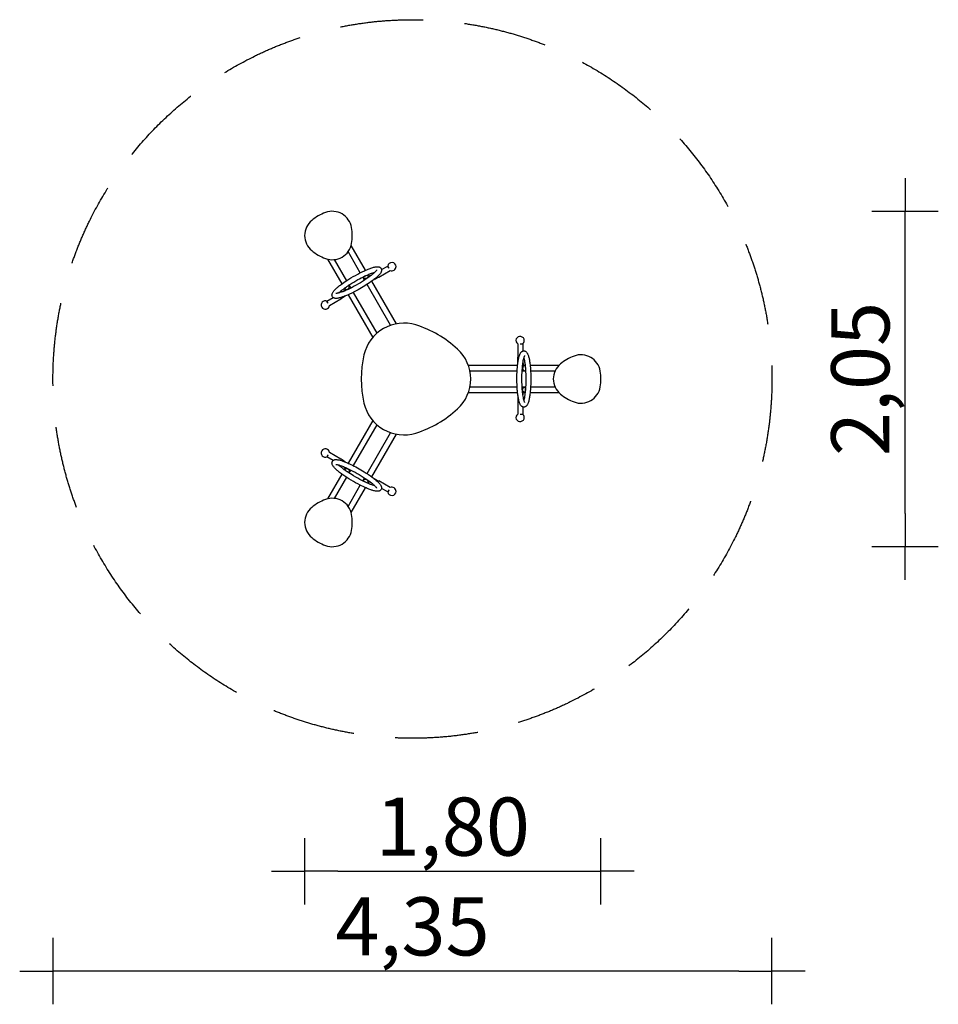
# Model space of a CAD drawing. Extents: x -2361 to 3161, y -3761 to 2161.
import ezdxf

# ---------------------------------------------------------------- set-up
doc = ezdxf.new("R2010")
doc.units = 0
doc.header["$MEASUREMENT"] = 0
doc.linetypes.add('VERDECKT', pattern=[0.375, 0.25, -0.125])
doc.layers.get('DEFPOINTS').update_dxf_attribs({"linetype": 'CONTINUOUS'})
for name, color, linetype in [('B', 3, 'CONTINUOUS'), ('PV-46C4', 7, 'CONTINUOUS'), ('SICHERHEIT', 1, 'VERDECKT')]:
    doc.layers.add(name, color=color, linetype=linetype)
doc.styles.add('KATALOG', font='swissl.ttf')
doc.dimstyles.new('KATALOG', dxfattribs={"dimscale": 200, "dimtxt": 1.75, "dimasz": 1, "dimexe": 0, "dimexo": 0, "dimgap": 0.3, "dimtad": 1, "dimlfac": 0.001, "dimzin": 0, "dimdsep": 46, "dimtxsty": 'KATALOG', "dimblk1": 'KATPFEIL', "dimblk2": 'KATPFEIL', "dimsah": 1, "dimcen": 1, "dimse1": 1, "dimse2": 1, "dimclrd": 256, "dimclre": 256, "dimclrt": 3, "dimadec": 0, "dimazin": 0, "dimtfac": 1, "dimtdec": 4, "dimtmove": 0, "dimatfit": 3, "dimldrblk": 'KATPFEIL', "dimfxl": 0, "dimtvp": 1, "dimtolj": 1, "dimtzin": 0, "dimarcsym": 0})

# ---------------------------------------------------------------- blocks, each defined once
blk = doc.blocks.new('KATPFEIL')
at = {"layer": 'B', "ltscale": 1000}
for p, q in [((0, -1), (0, 1)), ((-1, 0), (0, 0)), ((1, 0), (0, 0))]:
    blk.add_line(p, q, dxfattribs=at)
blk = doc.blocks.new('*D1')
at = {"layer": 'B', "lineweight": -2, "ltscale": 100}
blk.add_line((1961.2, -3561.2), (-1961.2, -3561.2), dxfattribs=at)
at = {"layer": 'DEFPOINTS', "color": 0, "ltscale": 100}
for p in [(-2161.2, 0), (2161.2, 0), (-2161.2, -3561.2)]:
    blk.add_point(p, dxfattribs=at)
at = {"layer": 'B', "lineweight": -2, "ltscale": 100, "xscale": 200, "yscale": 200, "zscale": 200, "rotation": 180}
blk.add_blockref('KATPFEIL', (-2161.2, -3561.2), dxfattribs=at)
at = {"layer": 'B', "lineweight": -2, "ltscale": 100, "xscale": 200, "yscale": 200, "zscale": 200}
blk.add_blockref('KATPFEIL', (2161.2, -3561.2), dxfattribs=at)
at = {"layer": 'B', "color": 3, "ltscale": 100, "insert": (0, -3292.4), "char_height": 350, "attachment_point": 5, "style": 'KATALOG'}
blk.add_mtext('\\A1;4,35', dxfattribs=at)
blk = doc.blocks.new('*D2')
at = {"layer": 'B', "lineweight": -2, "ltscale": 100}
blk.add_line((-448.2, -2961.2), (932.6, -2961.2), dxfattribs=at)
at = {"layer": 'DEFPOINTS', "color": 0, "ltscale": 100}
for p in [(-648.2, 859.7), (1132.6, 0), (1132.6, -2961.2)]:
    blk.add_point(p, dxfattribs=at)
at = {"layer": 'B', "lineweight": -2, "ltscale": 100, "xscale": 200, "yscale": 200, "zscale": 200, "rotation": 180}
blk.add_blockref('KATPFEIL', (-648.2, -2961.2), dxfattribs=at)
at = {"layer": 'B', "lineweight": -2, "ltscale": 100, "xscale": 200, "yscale": 200, "zscale": 200}
blk.add_blockref('KATPFEIL', (1132.6, -2961.2), dxfattribs=at)
at = {"layer": 'B', "color": 3, "ltscale": 100, "insert": (242.2, -2692.4), "char_height": 350, "attachment_point": 5, "style": 'KATALOG'}
blk.add_mtext('\\A1;1,80', dxfattribs=at)
blk = doc.blocks.new('*D3')
at = {"layer": 'B', "lineweight": -2, "ltscale": 100}
blk.add_line((2961.2, -808.2), (2961.2, 808.2), dxfattribs=at)
at = {"layer": 'DEFPOINTS', "color": 0, "ltscale": 100}
for p in [(-471.1, 1008.2), (2961.2, 1008.2), (-471.5, -1008.2)]:
    blk.add_point(p, dxfattribs=at)
at = {"layer": 'B', "lineweight": -2, "ltscale": 100, "xscale": 200, "yscale": 200, "zscale": 200}
for p, rotation in [((2961.2, 1008.2), 90), ((2961.2, -1008.2), 270)]:
    blk.add_blockref('KATPFEIL', p, dxfattribs=dict(at, rotation=rotation))
at = {"layer": 'B', "color": 3, "ltscale": 100, "insert": (2692.4, 0), "char_height": 350, "attachment_point": 5, "rotation": 90, "style": 'KATALOG'}
blk.add_mtext('\\A1;2,05', dxfattribs=at)

msp = doc.modelspace()

# ---------------------------------------------------------------- linework, layer by layer
at = {"layer": 'PV-46C4'}
for p, q in [((-282.698, 653.647), (-368.94, 803.023)), ((-510.968, 721.023), (-424.726, 571.647)), ((-469.97, 718.012), (-396.637, 590.995)), ((-313.498, 638.995), (-386.832, 766.012)), ((-202.886, 613.409), (-133.871, 653.255)), ((-186.095, 657.745), (-148.604, 679.39)), ((-142.406, 668.655), (-148.604, 679.39)), ((-140.999, 666.217), (-142.406, 668.655)), ((-288.089, 594.985), (-298.474, 612.972)), ((-296.683, 613.869), (-294.691, 610.419)), ((-269.451, 626.703), (-268.71, 625.419)), ((-260.065, 614.446), (-267.609, 627.512)), ((-409.637, 545.512), (-402.093, 532.446)), ((-407.274, 545.419), (-408.015, 546.703)), ((-381.293, 560.419), (-383.285, 563.869)), ((-381.612, 564.972), (-371.228, 546.985)), ((-131.057, 322.997), (-273.065, 568.962)), ((-96.921, 331.872), (-244.976, 588.31)), ((-514.067, 468.39), (-476.576, 490.035)), ((-498.8, 442.563), (-429.785, 482.409)), ((-387.004, 506.31), (-238.949, 249.872)), ((-356.203, 520.962), (-214.195, 274.997)), ((-507.869, 457.655), (-514.067, 468.39)), ((-506.462, 455.217), (-507.869, 457.655)), ((632.671, 210.692), (632.671, 131)), ((647.461, 211), (650.276, 211)), ((650.276, 211), (662.671, 211)), ((662.671, 211), (662.671, 167.71)), ((631.979, 82), (335.87, 82)), ((677.246, 82), (662.158, 82)), ((675.984, 80), (677.466, 80)), ((879.909, 82), (707.424, 82)), ((629.268, 48), (345.252, 48)), ((680.087, 48), (659.317, 48)), ((675.984, 50), (679.968, 50)), ((856.802, 48), (710.135, 48)), ((345.252, -48), (629.268, -48)), ((659.317, -48), (680.087, -48)), ((679.968, -50), (675.984, -50)), ((710.135, -48), (856.802, -48)), ((335.87, -82), (631.979, -82)), ((662.158, -82), (677.246, -82)), ((677.466, -80), (675.984, -80)), ((707.424, -82), (879.909, -82)), ((632.671, -131), (632.671, -210.692)), ((662.671, -167.71), (662.671, -211)), ((647.461, -211), (650.276, -211)), ((650.276, -211), (662.671, -211)), ((-238.949, -249.872), (-387.004, -506.31)), ((-214.195, -274.997), (-356.203, -520.962)), ((-273.065, -568.962), (-131.057, -322.997)), ((-244.976, -588.31), (-96.921, -331.872)), ((-507.869, -457.655), (-514.067, -468.39)), ((-476.576, -490.035), (-514.067, -468.39)), ((-506.462, -455.217), (-507.869, -457.655)), ((-429.785, -482.409), (-498.8, -442.563)), ((-402.093, -532.446), (-409.637, -545.512)), ((-424.726, -571.647), (-510.968, -721.023)), ((-396.637, -590.995), (-469.97, -718.012)), ((-408.015, -546.703), (-407.274, -545.419)), ((-383.285, -563.869), (-381.293, -560.419)), ((-371.228, -546.985), (-381.612, -564.972)), ((-386.832, -766.012), (-313.498, -638.995)), ((-298.474, -612.972), (-288.089, -594.985)), ((-294.691, -610.419), (-296.683, -613.869)), ((-268.71, -625.419), (-269.451, -626.703)), ((-267.609, -627.512), (-260.065, -614.446)), ((-133.871, -653.255), (-202.886, -613.409)), ((-368.94, -803.023), (-282.698, -653.647)), ((-148.604, -679.39), (-186.095, -657.745)), ((-142.406, -668.655), (-148.604, -679.39)), ((-140.999, -666.217), (-142.406, -668.655))]:
    msp.add_line(p, q, dxfattribs=at)
for centre, radius, start, end in [((-482, 891.221), 117.453, 9.6213063, 110.3786937), ((-530.82, 863.034), 117.453, 129.6213063, 230.3786937), ((-423.273, 733.131), 286.099, 110.3786937, 129.6213063), ((-648.273, 863.034), 286.099, 350.3786937, 9.6213063), ((-423.273, 992.938), 286.099, 230.3786937, 249.6213063), ((-482, 834.848), 117.453, 249.6213063, 350.3786937), ((-123.574, 676.036), 25, 0, 173.1301024), ((-123.574, 676.036), 25, 245.6759298, 0), ((-523.677, 445.036), 25, 66.8698976, 354.3240702), ((-52.5, 90.933), 245, 72.7305278, 167.2694722), ((-175, -303.109), 657.644, 47.2694722, 72.7305278), ((647.251, 231), 25, 0, 234.3240702), ((105, 0), 245, 312.7305278, 47.2694722), ((647.251, 231), 25, 306.8698976, 0), ((350, 0), 657.644, 167.2694722, 192.7305278), ((1071.546, -129.904), 286.099, 110.3786937, 129.6213063), ((1012.82, 28.187), 117.453, 9.6213063, 110.3786937), ((963.999, 0), 117.453, 129.6213063, 230.3786937), ((846.546, 0), 286.099, 350.3786937, 9.6213063), ((1012.82, -28.187), 117.453, 249.6213063, 350.3786937), ((1071.546, 129.904), 286.099, 230.3786937, 249.6213063), ((-52.5, -90.933), 245, 192.7305278, 287.2694722), ((-175, 303.109), 657.644, 287.2694722, 312.7305278), ((647.251, -231), 25, 125.6759298, 0), ((647.251, -231), 25, 0, 53.1301024), ((-523.677, -445.036), 25, 5.6759298, 293.1301024), ((-123.574, -676.036), 25, 0, 114.3240702), ((-123.574, -676.036), 25, 186.8698976, 0), ((-423.273, -992.938), 286.099, 110.3786937, 129.6213063), ((-482, -834.848), 117.453, 9.6213063, 110.3786937), ((-530.82, -863.034), 117.453, 129.6213063, 230.3786937), ((-648.273, -863.034), 286.099, 350.3786937, 9.6213063), ((-482, -891.221), 117.453, 249.6213063, 350.3786937), ((-423.273, -733.131), 286.099, 230.3786937, 249.6213063)]:
    msp.add_arc(centre, radius, start, end, dxfattribs=at)
for centre, major_axis, start_param, end_param in [((-290.493, 633.148), (-12.99, -7.5), 1.17969286, 1.65299808), ((-403.076, 568.148), (12.99, 7.5), 4.63018723, 5.10349245), ((693.569, 65), (0, -15), 4.63018723, 5.10349245), ((693.569, -65), (0, 15), 1.17969286, 1.65299808), ((-403.076, -568.148), (12.99, -7.5), 1.17969286, 1.65299808), ((-290.493, -633.148), (-12.99, 7.5), 4.63018723, 5.10349245)]:
    msp.add_ellipse(centre, major_axis=major_axis, ratio=0.98480775, start_param=start_param, end_param=end_param, dxfattribs=at)
for points, knots in [([(-259.228, 578.236), (-251.343, 583.653), (-243.923, 588.99), (-230.096, 599.456), (-223.755, 604.54), (-213.464, 613.372), (-209.326, 617.158), (-202.676, 623.745), (-200.031, 626.567), (-195.9, 631.423), (-194.298, 633.471), (-191.563, 637.387), (-190.395, 639.264), (-188.589, 642.717), (-187.865, 644.333), (-186.783, 647.458), (-186.373, 648.987), (-185.91, 651.876), (-185.798, 653.197), (-185.831, 655.703), (-185.933, 656.853), (-186.396, 659.436), (-186.8, 660.842), (-188.204, 664.207), (-189.345, 666.027), (-191.491, 668.47), (-192.28, 669.228), (-194.023, 670.66), (-194.968, 671.307), (-196.894, 672.425), (-197.863, 672.891), (-200.092, 673.796), (-201.348, 674.184), (-204.358, 674.904), (-206.137, 675.15), (-209.602, 675.403), (-211.358, 675.414), (-215.428, 675.243), (-217.803, 675.001), (-222.922, 674.245), (-225.678, 673.714), (-231.947, 672.281), (-235.483, 671.338), (-245.681, 668.298), (-252.673, 665.883), (-269.276, 659.511), (-279.018, 655.381), (-306.338, 642.86), (-324.52, 633.604), (-360.938, 613.369), (-378.773, 602.639), (-407.097, 584.18), (-418.035, 576.613), (-435.155, 563.954), (-441.756, 558.801), (-452.988, 549.462), (-457.715, 545.271), (-464.673, 538.594), (-467.187, 536.031), (-471.638, 531.141), (-473.58, 528.829), (-476.639, 524.774), (-477.845, 523.019), (-480.465, 518.682), (-481.846, 515.885), (-483.184, 511.51), (-483.522, 510.03), (-483.865, 507.236), (-483.926, 505.962), (-483.81, 503.53), (-483.671, 502.403), (-482.961, 499.085), (-482.138, 496.976), (-479.869, 493.283), (-478.571, 491.772), (-476.228, 489.714), (-475.316, 489.044), (-473.416, 487.857), (-472.441, 487.351), (-470.544, 486.521), (-469.628, 486.189), (-467.498, 485.541), (-466.283, 485.267), (-463.162, 484.743), (-461.215, 484.599), (-457.032, 484.547), (-454.715, 484.683), (-449.869, 485.218), (-447.344, 485.62), (-441.516, 486.772), (-438.18, 487.572), (-428.384, 490.257), (-421.583, 492.479), (-406.792, 497.924), (-398.884, 501.121), (-373.946, 511.983), (-355.944, 520.8), (-323.898, 538.031), (-310.275, 545.824), (-283.766, 561.917), (-271.041, 570.12), (-259.228, 578.236)], [0, 0, 0, 0, 31.28653536, 31.28653536, 62.96260635, 62.96260635, 88.66754279, 88.66754279, 109.42780492, 109.42780492, 125.17906354, 125.17906354, 139.64144639, 139.64144639, 151.20307256, 151.20307256, 161.09161741, 161.09161741, 168.82177105, 168.82177105, 175.13945824, 175.13945824, 182.7738554, 182.7738554, 193.79160203, 193.79160203, 199.53754083, 199.53754083, 205.83022455, 205.83022455, 212.07721363, 212.07721363, 220.1999162, 220.1999162, 231.82640852, 231.82640852, 243.43482873, 243.43482873, 258.44119735, 258.44119735, 274.5030802, 274.5030802, 293.06722912, 293.06722912, 325.06320475, 325.06320475, 363.49891074, 363.49891074, 427.14109022, 427.14109022, 489.72599048, 489.72599048, 533.62633288, 533.62633288, 565.3634586, 565.3634586, 593.41464618, 593.41464618, 611.94608784, 611.94608784, 629.64153892, 629.64153892, 643.24931336, 643.24931336, 663.10392624, 663.10392624, 672.43175001, 672.43175001, 679.73994225, 679.73994225, 685.87135866, 685.87135866, 697.58199477, 697.58199477, 707.91521539, 707.91521539, 714.05230476, 714.05230476, 720.34769441, 720.34769441, 726.24708716, 726.24708716, 734.16079024, 734.16079024, 746.90701062, 746.90701062, 761.92938883, 761.92938883, 777.09385871, 777.09385871, 795.24405926, 795.24405926, 827.34878269, 827.34878269, 859.48798696, 859.48798696, 923.32371421, 923.32371421, 970.1987047, 970.1987047, 1017.07728127, 1017.07728127, 1017.07728127, 1017.07728127]), ([(-215.638, 655.81), (-215.63, 655.838), (-215.627, 655.843), (-215.652, 655.773), (-215.768, 655.475), (-216.214, 654.637), (-216.491, 654.161), (-217.283, 652.937), (-217.835, 652.151), (-218.5, 651.28)], [917.41488528, 917.41488528, 917.41488528, 917.41488528, 920.48329736, 920.48329736, 930.9535253, 930.9535253, 939.21040707, 939.21040707, 949.16001269, 949.16001269, 949.16001269, 949.16001269]), ([(-218.5, 651.28), (-219.461, 650.019), (-220.664, 648.573), (-224.273, 644.566), (-226.992, 641.811), (-233.995, 635.253), (-238.495, 631.341), (-250.582, 621.48), (-258.669, 615.347), (-281.258, 599.261), (-296.702, 589.147), (-329.442, 569.296), (-346.47, 559.734), (-379.592, 542.597), (-395.418, 535.152), (-416.46, 526.381), (-422.911, 523.892), (-433.863, 520.049), (-438.51, 518.586), (-446.06, 516.52), (-449.136, 515.813), (-453.566, 515.011), (-455.169, 514.795), (-457.522, 514.589), (-458.383, 514.563), (-459.551, 514.584), (-459.918, 514.622), (-460.166, 514.659), (-460.182, 514.667), (-460.115, 514.65)], [0, 0, 0, 0, 14.38900981, 14.38900981, 36.63856583, 36.63856583, 63.54569088, 63.54569088, 100.88044923, 100.88044923, 158.24187359, 158.24187359, 216.10566294, 216.10566294, 273.51918605, 273.51918605, 301.38358601, 301.38358601, 325.30583342, 325.30583342, 345.25099094, 345.25099094, 359.25568471, 359.25568471, 370.41782424, 370.41782424, 380.03903596, 380.03903596, 385.85755568, 385.85755568, 385.85755568, 385.85755568]), ([(-390.427, 559.083), (-386.037, 562.064), (-381.501, 565.069), (-361.257, 578.164), (-344.564, 588.163), (-314.559, 604.805), (-301.479, 611.606), (-288.967, 617.662)], [591.42500768, 591.42500768, 591.42500768, 591.42500768, 608.68808438, 608.68808438, 666.45980441, 666.45980441, 711.66880054, 711.66880054, 711.66880054, 711.66880054]), ([(-268.71, 625.419), (-268.445, 624.96), (-268.21, 624.498), (-267.799, 623.573), (-267.623, 623.11), (-267.182, 621.72), (-267.002, 620.792), (-266.891, 619.401), (-266.88, 618.938), (-266.911, 618.014), (-266.952, 617.554), (-267.083, 616.64), (-267.174, 616.187), (-267.4, 615.295), (-267.537, 614.855), (-267.975, 613.653), (-268.343, 612.86), (-269.254, 611.299), (-269.797, 610.53), (-271.038, 609.075), (-271.736, 608.387), (-273.242, 607.14), (-274.05, 606.581), (-275.706, 605.625), (-276.594, 605.204), (-278.427, 604.524), (-279.372, 604.263), (-281.253, 603.917), (-282.19, 603.83), (-283.998, 603.822), (-284.868, 603.9), (-286.129, 604.121), (-286.578, 604.223), (-287.464, 604.473), (-287.901, 604.621), (-288.758, 604.964), (-289.177, 605.159), (-289.993, 605.594), (-290.389, 605.835), (-291.538, 606.627), (-292.251, 607.246), (-293.234, 608.323), (-293.547, 608.707), (-294.143, 609.525), (-294.425, 609.96), (-294.691, 610.419)], [0, 0, 0, 0, 1.59246784, 1.59246784, 3.18493569, 3.18493569, 6.36987137, 6.36987137, 7.96233922, 7.96233922, 9.55480706, 9.55480706, 11.1472749, 11.1472749, 12.73974275, 12.73974275, 15.60869169, 15.60869169, 18.47764063, 18.47764063, 21.34658957, 21.34658957, 24.21553851, 24.21553851, 27.08448745, 27.08448745, 29.95343639, 29.95343639, 32.82238533, 32.82238533, 35.69133427, 35.69133427, 37.28380211, 37.28380211, 38.87626995, 38.87626995, 40.4687378, 40.4687378, 42.06120564, 42.06120564, 45.24614133, 45.24614133, 46.83860917, 46.83860917, 48.43107701, 48.43107701, 48.43107701, 48.43107701]), ([(-288.617, 618.462), (-288.54, 618.447), (-288.475, 618.43), (-288.33, 618.377), (-288.276, 618.338), (-288.223, 618.232), (-288.252, 618.162), (-288.423, 617.966), (-288.648, 617.816), (-288.967, 617.662)], [8.36906243, 8.36906243, 8.36906243, 8.36906243, 9.05873053, 9.05873053, 10.23051372, 10.23051372, 11.82381771, 11.82381771, 14.58790542, 14.58790542, 14.58790542, 14.58790542]), ([(-282.065, 621.014), (-282.36, 620.889), (-282.656, 620.764), (-284.796, 619.877), (-286.696, 619.15), (-288.617, 618.462)], [132.18758061, 132.18758061, 132.18758061, 132.18758061, 133.09115545, 133.09115545, 138.67256658, 138.67256658, 138.67256658, 138.67256658]), ([(-281.402, 621.265), (-281.497, 621.22), (-281.587, 621.181), (-281.815, 621.089), (-281.949, 621.043), (-282.065, 621.014)], [125.85814909, 125.85814909, 125.85814909, 125.85814909, 126.76184262, 126.76184262, 128.29455276, 128.29455276, 128.29455276, 128.29455276]), ([(-281.402, 621.265), (-280.497, 621.689), (-279.596, 622.108), (-271.06, 626.056), (-263.743, 629.248), (-250.169, 634.779), (-243.906, 637.13), (-233.809, 640.551), (-229.744, 641.79), (-226.117, 642.756)], [720.87032397, 720.87032397, 720.87032397, 720.87032397, 724.20709751, 724.20709751, 752.60385953, 752.60385953, 780.30940226, 780.30940226, 801.81042636, 801.81042636, 801.81042636, 801.81042636]), ([(-247.078, 624.375), (-250.04, 623.06), (-252.846, 621.89), (-257.685, 620.018), (-259.773, 619.275), (-261.878, 618.598), (-262.128, 618.519), (-262.373, 618.443)], [245.64417592, 245.64417592, 245.64417592, 245.64417592, 256.76826827, 256.76826827, 266.47899989, 266.47899989, 267.80868412, 267.80868412, 267.80868412, 267.80868412]), ([(-231.373, 598.556), (-230.215, 599.091), (-229.044, 599.641), (-219.915, 604.002), (-211.634, 608.377), (-203.256, 613.196), (-203.071, 613.302), (-202.886, 613.409)], [275.09498021, 275.09498021, 275.09498021, 275.09498021, 278.34532578, 278.34532578, 300.20672415, 300.20672415, 300.70073216, 300.70073216, 300.70073216, 300.70073216]), ([(-443.585, 517.201), (-440.72, 520.073), (-437.323, 523.231), (-428.918, 530.545), (-423.728, 534.781), (-411.688, 544.078), (-404.754, 549.153), (-397.33, 554.333)], [501.14938098, 501.14938098, 501.14938098, 501.14938098, 524.41134971, 524.41134971, 551.89015356, 551.89015356, 582.20786843, 582.20786843, 582.20786843, 582.20786843]), ([(-417.186, 526.164), (-414.566, 528.07), (-412.149, 529.916), (-408.109, 533.17), (-406.422, 534.607), (-404.782, 536.092), (-404.589, 536.269), (-404.401, 536.443)], [245.64417593, 245.64417593, 245.64417593, 245.64417593, 256.7682683, 256.7682683, 266.47899991, 266.47899991, 267.80868413, 267.80868413, 267.80868413, 267.80868413]), ([(-407.274, 545.419), (-407.009, 544.96), (-406.726, 544.525), (-406.131, 543.707), (-405.817, 543.323), (-404.834, 542.246), (-404.121, 541.627), (-402.972, 540.835), (-402.576, 540.594), (-401.76, 540.159), (-401.341, 539.964), (-400.484, 539.621), (-400.047, 539.473), (-399.161, 539.223), (-398.712, 539.121), (-397.451, 538.9), (-396.581, 538.822), (-394.773, 538.83), (-393.836, 538.917), (-391.956, 539.263), (-391.011, 539.524), (-389.178, 540.204), (-388.29, 540.625), (-386.633, 541.581), (-385.825, 542.14), (-384.319, 543.387), (-383.621, 544.075), (-382.381, 545.53), (-381.837, 546.299), (-380.926, 547.86), (-380.559, 548.653), (-380.12, 549.855), (-379.984, 550.295), (-379.757, 551.187), (-379.667, 551.64), (-379.535, 552.554), (-379.494, 553.014), (-379.464, 553.938), (-379.474, 554.401), (-379.585, 555.792), (-379.765, 556.72), (-380.206, 558.11), (-380.382, 558.573), (-380.793, 559.498), (-381.028, 559.96), (-381.293, 560.419)], [0, 0, 0, 0, 1.59246784, 1.59246784, 3.18493569, 3.18493569, 6.36987137, 6.36987137, 7.96233922, 7.96233922, 9.55480706, 9.55480706, 11.1472749, 11.1472749, 12.73974275, 12.73974275, 15.60869169, 15.60869169, 18.47764063, 18.47764063, 21.34658957, 21.34658957, 24.21553851, 24.21553851, 27.08448745, 27.08448745, 29.95343639, 29.95343639, 32.82238533, 32.82238533, 35.69133427, 35.69133427, 37.28380211, 37.28380211, 38.87626995, 38.87626995, 40.4687378, 40.4687378, 42.06120564, 42.06120564, 45.24614133, 45.24614133, 46.83860917, 46.83860917, 48.43107701, 48.43107701, 48.43107701, 48.43107701]), ([(-397.33, 554.334), (-397.244, 554.394), (-397.165, 554.452), (-396.971, 554.604), (-396.865, 554.697), (-396.782, 554.783)], [125.85814909, 125.85814909, 125.85814909, 125.85814909, 126.76184262, 126.76184262, 128.29455276, 128.29455276, 128.29455276, 128.29455276]), ([(-396.782, 554.783), (-396.526, 554.975), (-396.269, 555.17), (-394.431, 556.579), (-392.851, 557.861), (-391.296, 559.18)], [132.18758061, 132.18758061, 132.18758061, 132.18758061, 133.09115545, 133.09115545, 138.67256658, 138.67256658, 138.67256658, 138.67256658]), ([(-391.296, 559.18), (-391.32, 559.107), (-391.338, 559.042), (-391.365, 558.889), (-391.359, 558.823), (-391.294, 558.724), (-391.218, 558.715), (-390.962, 558.765), (-390.72, 558.885), (-390.427, 559.084)], [8.36906243, 8.36906243, 8.36906243, 8.36906243, 9.05873053, 9.05873053, 10.23051372, 10.23051372, 11.82381771, 11.82381771, 14.58790542, 14.58790542, 14.58790542, 14.58790542]), ([(-402.678, 499.653), (-403.72, 498.917), (-404.782, 498.179), (-413.124, 492.453), (-421.053, 487.469), (-429.415, 482.623), (-429.6, 482.516), (-429.785, 482.409)], [275.0949903, 275.0949903, 275.0949903, 275.0949903, 278.34533634, 278.34533634, 300.20673646, 300.20673646, 300.7007443, 300.7007443, 300.7007443, 300.7007443]), ([(630.381, -64.62), (631.13, -74.156), (632.042, -83.252), (634.192, -100.459), (635.424, -108.492), (637.928, -121.821), (639.138, -127.297), (641.517, -136.35), (642.639, -140.052), (644.778, -146.057), (645.751, -148.468), (647.774, -152.795), (648.817, -154.745), (650.904, -158.035), (651.942, -159.471), (654.107, -161.97), (655.226, -163.09), (657.496, -164.935), (658.584, -165.693), (660.771, -166.917), (661.818, -167.404), (664.287, -168.295), (665.706, -168.648), (669.322, -169.114), (671.469, -169.036), (674.657, -168.399), (675.708, -168.094), (677.82, -167.301), (678.853, -166.806), (680.784, -165.697), (681.672, -165.091), (683.57, -163.614), (684.534, -162.719), (686.663, -160.473), (687.766, -159.056), (689.717, -156.181), (690.605, -154.666), (692.492, -151.055), (693.469, -148.878), (695.374, -144.067), (696.293, -141.414), (698.185, -135.268), (699.137, -131.734), (701.604, -121.383), (703.008, -114.121), (705.791, -96.556), (707.086, -86.054), (709.902, -56.133), (710.977, -35.76), (711.662, 5.897), (711.287, 26.707), (709.463, 60.466), (708.379, 73.723), (705.976, 94.878), (704.814, 103.172), (702.342, 117.568), (701.076, 123.757), (698.773, 133.122), (697.81, 136.58), (695.801, 142.88), (694.769, 145.718), (692.787, 150.394), (691.87, 152.316), (689.425, 156.754), (687.693, 159.348), (684.573, 162.695), (683.46, 163.727), (681.212, 165.421), (680.139, 166.111), (677.975, 167.227), (676.929, 167.67), (673.701, 168.714), (671.465, 169.056), (667.131, 168.937), (665.172, 168.569), (662.217, 167.568), (661.181, 167.113), (659.203, 166.062), (658.278, 165.47), (656.399, 164.086), (655.477, 163.282), (653.518, 161.347), (652.526, 160.177), (650.642, 157.657), (649.741, 156.255), (647.866, 152.976), (646.909, 151.029), (645.025, 146.688), (644.112, 144.277), (642.19, 138.575), (641.208, 135.228), (638.641, 125.303), (637.174, 118.269), (634.513, 102.676), (633.336, 94.199), (630.302, 67.097), (628.956, 47.073), (627.892, 10.819), (627.84, -4.74), (628.53, -35.469), (629.269, -50.454), (630.381, -64.62)], [0, 0, 0, 0, 31.28587947, 31.28587947, 62.95995834, 62.95995834, 88.66220053, 88.66220053, 109.41941633, 109.41941633, 125.16770334, 125.16770334, 139.62675154, 139.62675154, 151.18522722, 151.18522722, 161.07066299, 161.07066299, 168.79806217, 168.79806217, 175.11323342, 175.11323342, 182.74427052, 182.74427052, 193.75670598, 193.75670598, 199.49963413, 199.49963413, 205.78875705, 205.78875705, 212.03194935, 212.03194935, 220.14937512, 220.14937512, 231.76782837, 231.76782837, 243.36773519, 243.36773519, 258.36246821, 258.36246821, 274.41122482, 274.41122482, 292.95942867, 292.95942867, 324.92657417, 324.92657417, 363.32604833, 363.32604833, 426.90555083, 426.90555083, 489.42619449, 489.42619449, 533.27960008, 533.27960008, 564.98148238, 564.98148238, 593.0003474, 593.0003474, 611.50965559, 611.50965559, 629.1832359, 629.1832359, 642.77361908, 642.77361908, 662.6020268, 662.6020268, 671.91714994, 671.91714994, 679.21508547, 679.21508547, 685.33763961, 685.33763961, 697.02805246, 697.02805246, 707.35062155, 707.35062155, 713.47829063, 713.47829063, 719.76384563, 719.76384563, 727.20099136, 727.20099136, 737.0271806, 737.0271806, 747.99040876, 747.99040876, 761.95423633, 761.95423633, 777.18597054, 777.18597054, 795.54569915, 795.54569915, 827.6132777, 827.6132777, 859.74325619, 859.74325619, 923.54066935, 923.54066935, 970.01464096, 970.01464096, 1016.49049856, 1016.49049856, 1016.49049856, 1016.49049856]), ([(634.051, 98.903), (633.935, 100.173), (633.826, 101.462), (633.039, 111.549), (632.687, 120.908), (632.671, 130.573), (632.671, 130.787), (632.671, 131)], [275.09500268, 275.09500268, 275.09500268, 275.09500268, 278.34534932, 278.34534932, 300.2067516, 300.2067516, 300.70075923, 300.70075923, 300.70075923, 300.70075923]), ([(673.275, -136.413), (672.664, -134.95), (672.013, -133.186), (670.347, -128.057), (669.321, -124.324), (667.143, -114.981), (666.004, -109.128), (663.509, -93.73), (662.24, -83.66), (659.604, -56.053), (658.567, -37.622), (657.746, 0.657), (657.979, 20.185), (659.699, 57.438), (661.164, 74.866), (664.09, 97.474), (665.159, 104.306), (667.308, 115.712), (668.364, 120.468), (670.35, 128.039), (671.275, 131.056), (672.795, 135.294), (673.41, 136.79), (674.408, 138.931), (674.816, 139.69), (675.418, 140.691), (675.635, 140.989), (675.791, 141.186), (675.805, 141.196), (675.757, 141.147)], [0, 0, 0, 0, 14.38900981, 14.38900981, 36.63856582, 36.63856582, 63.54569087, 63.54569087, 100.88044917, 100.88044917, 158.24187354, 158.24187354, 216.10566289, 216.10566289, 273.519186, 273.519186, 301.38358596, 301.38358596, 325.30583337, 325.30583337, 345.25099086, 345.25099086, 359.25568465, 359.25568465, 370.41782419, 370.41782419, 380.03903591, 380.03903591, 385.85755569, 385.85755569, 385.85755569, 385.85755569]), ([(669.702, 125.555), (670.757, 121.639), (671.793, 117.118), (673.924, 106.181), (674.998, 99.569), (677.029, 84.493), (677.957, 75.95), (678.731, 66.931)], [501.14938099, 501.14938099, 501.14938099, 501.14938099, 524.41134979, 524.41134979, 551.89015365, 551.89015365, 582.20786844, 582.20786844, 582.20786844, 582.20786844]), ([(675.984, 80), (675.453, 80), (674.936, 79.973), (673.929, 79.866), (673.44, 79.786), (672.016, 79.474), (671.123, 79.166), (669.863, 78.566), (669.456, 78.344), (668.671, 77.855), (668.293, 77.59), (667.568, 77.019), (667.221, 76.714), (666.561, 76.072), (666.249, 75.734), (665.427, 74.753), (664.924, 74.038), (664.027, 72.469), (663.633, 71.614), (662.993, 69.812), (662.746, 68.863), (662.42, 66.935), (662.34, 65.956), (662.34, 64.044), (662.42, 63.065), (662.746, 61.137), (662.993, 60.188), (663.633, 58.386), (664.027, 57.531), (664.924, 55.962), (665.427, 55.247), (666.249, 54.266), (666.561, 53.928), (667.221, 53.286), (667.568, 52.981), (668.293, 52.41), (668.671, 52.145), (669.456, 51.656), (669.863, 51.434), (671.123, 50.834), (672.016, 50.526), (673.44, 50.214), (673.929, 50.134), (674.936, 50.027), (675.453, 50), (675.984, 50)], [0, 0, 0, 0, 1.59246784, 1.59246784, 3.18493569, 3.18493569, 6.36987137, 6.36987137, 7.96233922, 7.96233922, 9.55480706, 9.55480706, 11.1472749, 11.1472749, 12.73974275, 12.73974275, 15.60869169, 15.60869169, 18.47764063, 18.47764063, 21.34658957, 21.34658957, 24.21553851, 24.21553851, 27.08448745, 27.08448745, 29.95343639, 29.95343639, 32.82238533, 32.82238533, 35.69133427, 35.69133427, 37.28380211, 37.28380211, 38.87626995, 38.87626995, 40.4687378, 40.4687378, 42.06120564, 42.06120564, 45.24614133, 45.24614133, 46.83860917, 46.83860917, 48.43107701, 48.43107701, 48.43107701, 48.43107701]), ([(664.264, 98.211), (664.605, 94.989), (664.995, 91.974), (665.794, 86.848), (666.194, 84.668), (666.661, 82.506), (666.717, 82.25), (666.773, 82)], [245.64417593, 245.64417593, 245.64417593, 245.64417593, 256.7682683, 256.7682683, 266.47899991, 266.47899991, 267.80868413, 267.80868413, 267.80868413, 267.80868413]), ([(678.732, 66.931), (678.741, 66.827), (678.752, 66.729), (678.786, 66.485), (678.814, 66.347), (678.847, 66.232)], [125.85814909, 125.85814909, 125.85814909, 125.85814909, 126.76184262, 126.76184262, 128.29455276, 128.29455276, 128.29455276, 128.29455276]), ([(678.847, 66.232), (678.885, 65.914), (678.926, 65.594), (679.227, 63.298), (679.548, 61.289), (679.912, 59.282)], [132.18758061, 132.18758061, 132.18758061, 132.18758061, 133.09115545, 133.09115545, 138.67256658, 138.67256658, 138.67256658, 138.67256658]), ([(679.912, 59.282), (679.861, 59.34), (679.813, 59.388), (679.695, 59.487), (679.634, 59.515), (679.516, 59.508), (679.47, 59.448), (679.386, 59.201), (679.368, 58.931), (679.394, 58.578)], [8.36906243, 8.36906243, 8.36906243, 8.36906243, 9.05873053, 9.05873053, 10.23051372, 10.23051372, 11.82381771, 11.82381771, 14.58790542, 14.58790542, 14.58790542, 14.58790542]), ([(679.394, 58.578), (679.78, 53.286), (680.115, 47.855), (681.333, 23.775), (681.647, 4.32), (681.056, -29.986), (680.406, -44.714), (679.394, -58.578)], [591.42500769, 591.42500769, 591.42500769, 591.42500769, 608.68808447, 608.68808447, 666.45980451, 666.45980451, 711.66880055, 711.66880055, 711.66880055, 711.66880055]), ([(675.984, -80), (675.453, -80), (674.936, -79.973), (673.929, -79.866), (673.44, -79.786), (672.016, -79.474), (671.123, -79.166), (669.863, -78.566), (669.456, -78.344), (668.671, -77.855), (668.293, -77.59), (667.568, -77.019), (667.221, -76.714), (666.561, -76.072), (666.249, -75.734), (665.427, -74.753), (664.924, -74.038), (664.027, -72.469), (663.633, -71.614), (662.993, -69.812), (662.746, -68.863), (662.42, -66.935), (662.34, -65.956), (662.34, -64.044), (662.42, -63.065), (662.746, -61.137), (662.993, -60.188), (663.633, -58.386), (664.027, -57.531), (664.924, -55.962), (665.427, -55.247), (666.249, -54.266), (666.561, -53.928), (667.221, -53.286), (667.568, -52.981), (668.293, -52.41), (668.671, -52.145), (669.456, -51.656), (669.863, -51.434), (671.123, -50.834), (672.016, -50.526), (673.44, -50.214), (673.929, -50.134), (674.936, -50.027), (675.453, -50), (675.984, -50)], [0, 0, 0, 0, 1.59246784, 1.59246784, 3.18493569, 3.18493569, 6.36987137, 6.36987137, 7.96233922, 7.96233922, 9.55480706, 9.55480706, 11.1472749, 11.1472749, 12.73974275, 12.73974275, 15.60869169, 15.60869169, 18.47764063, 18.47764063, 21.34658957, 21.34658957, 24.21553851, 24.21553851, 27.08448745, 27.08448745, 29.95343639, 29.95343639, 32.82238533, 32.82238533, 35.69133427, 35.69133427, 37.28380211, 37.28380211, 38.87626995, 38.87626995, 40.4687378, 40.4687378, 42.06120564, 42.06120564, 45.24614133, 45.24614133, 46.83860917, 46.83860917, 48.43107701, 48.43107701, 48.43107701, 48.43107701]), ([(679.912, -59.282), (679.861, -59.34), (679.813, -59.388), (679.695, -59.487), (679.634, -59.515), (679.516, -59.508), (679.47, -59.448), (679.386, -59.201), (679.368, -58.931), (679.394, -58.578)], [8.36906243, 8.36906243, 8.36906243, 8.36906243, 9.05873053, 9.05873053, 10.23051372, 10.23051372, 11.82381771, 11.82381771, 14.58790542, 14.58790542, 14.58790542, 14.58790542]), ([(634.051, -98.903), (633.935, -100.173), (633.826, -101.462), (633.039, -111.549), (632.687, -120.908), (632.671, -130.573), (632.671, -130.787), (632.671, -131)], [275.09499438, 275.09499438, 275.09499438, 275.09499438, 278.34534061, 278.34534061, 300.20674144, 300.20674144, 300.70074921, 300.70074921, 300.70074921, 300.70074921]), ([(664.264, -98.211), (664.605, -94.989), (664.995, -91.974), (665.794, -86.848), (666.194, -84.668), (666.661, -82.506), (666.717, -82.25), (666.773, -82)], [245.64417591, 245.64417591, 245.64417591, 245.64417591, 256.76826827, 256.76826827, 266.47899988, 266.47899988, 267.80868411, 267.80868411, 267.80868411, 267.80868411]), ([(678.732, -66.931), (678.647, -67.927), (678.559, -68.917), (677.71, -78.283), (676.816, -86.216), (674.819, -100.737), (673.724, -107.336), (671.638, -117.791), (670.678, -121.931), (669.702, -125.555)], [720.87032398, 720.87032398, 720.87032398, 720.87032398, 724.20709761, 724.20709761, 752.60385962, 752.60385962, 780.30940235, 780.30940235, 801.81042638, 801.81042638, 801.81042638, 801.81042638]), ([(678.732, -66.931), (678.741, -66.827), (678.752, -66.729), (678.786, -66.485), (678.814, -66.347), (678.847, -66.232)], [125.85814909, 125.85814909, 125.85814909, 125.85814909, 126.76184262, 126.76184262, 128.29455276, 128.29455276, 128.29455276, 128.29455276]), ([(678.847, -66.232), (678.885, -65.914), (678.926, -65.594), (679.227, -63.298), (679.548, -61.289), (679.912, -59.282)], [132.18758061, 132.18758061, 132.18758061, 132.18758061, 133.09115545, 133.09115545, 138.67256658, 138.67256658, 138.67256658, 138.67256658]), ([(675.767, -141.157), (675.787, -141.178), (675.79, -141.183), (675.742, -141.127), (675.542, -140.877), (675.039, -140.072), (674.766, -139.594), (674.102, -138.296), (673.697, -137.425), (673.275, -136.413)], [917.41488529, 917.41488529, 917.41488529, 917.41488529, 920.48329739, 920.48329739, 930.95352534, 930.95352534, 939.2104071, 939.2104071, 949.16001271, 949.16001271, 949.16001271, 949.16001271]), ([(-371.153, -513.616), (-379.786, -509.496), (-388.119, -505.739), (-404.096, -498.997), (-411.67, -496.047), (-424.464, -491.551), (-429.811, -489.861), (-438.841, -487.395), (-442.608, -486.516), (-448.879, -485.366), (-451.452, -485.003), (-456.212, -484.592), (-458.421, -484.519), (-462.315, -484.682), (-464.077, -484.862), (-467.324, -485.488), (-468.853, -485.897), (-471.586, -486.94), (-472.786, -487.504), (-474.94, -488.786), (-475.885, -489.45), (-477.891, -491.142), (-478.906, -492.194), (-481.118, -495.093), (-482.124, -496.991), (-483.167, -500.071), (-483.428, -501.134), (-483.797, -503.359), (-483.884, -504.501), (-483.89, -506.728), (-483.809, -507.799), (-483.479, -510.183), (-483.186, -511.464), (-482.305, -514.432), (-481.629, -516.095), (-480.115, -519.222), (-479.247, -520.749), (-477.064, -524.188), (-475.667, -526.123), (-472.452, -530.178), (-470.614, -532.3), (-466.238, -537.012), (-463.654, -539.604), (-455.923, -546.915), (-450.335, -551.763), (-436.515, -562.955), (-428.068, -569.327), (-403.563, -586.727), (-386.457, -597.845), (-350.723, -619.266), (-332.514, -629.346), (-302.366, -644.646), (-290.344, -650.336), (-270.821, -658.832), (-263.058, -661.972), (-249.353, -667.03), (-243.361, -669.028), (-234.099, -671.716), (-230.623, -672.611), (-224.163, -674.021), (-221.189, -674.547), (-216.148, -675.168), (-214.025, -675.335), (-208.96, -675.436), (-205.847, -675.233), (-201.388, -674.205), (-199.938, -673.757), (-197.347, -672.658), (-196.213, -672.073), (-194.165, -670.757), (-193.258, -670.073), (-190.739, -667.799), (-189.325, -666.033), (-187.262, -662.22), (-186.601, -660.341), (-185.99, -657.281), (-185.867, -656.156), (-185.788, -653.918), (-185.838, -652.821), (-186.091, -650.55), (-186.314, -649.394), (-186.965, -646.852), (-187.441, -645.483), (-188.566, -642.778), (-189.244, -641.411), (-191.093, -638.107), (-192.374, -636.159), (-195.265, -632.221), (-196.874, -630.236), (-200.783, -625.768), (-203.14, -623.281), (-210.359, -616.142), (-215.681, -611.364), (-227.789, -601.278), (-234.509, -596.029), (-256.381, -579.863), (-273.016, -568.682), (-303.966, -549.539), (-317.532, -541.633), (-344.738, -526.714), (-358.211, -519.792), (-371.153, -513.616)], [0, 0, 0, 0, 31.28667402, 31.28667402, 62.9631662, 62.9631662, 88.6686723, 88.6686723, 109.42957854, 109.42957854, 125.18146548, 125.18146548, 139.64455347, 139.64455347, 151.20684583, 151.20684583, 161.09604811, 161.09604811, 168.82678422, 168.82678422, 175.14500346, 175.14500346, 182.78011135, 182.78011135, 193.79898121, 193.79898121, 199.54555673, 199.54555673, 205.83899356, 205.83899356, 212.08678562, 212.08678562, 220.2106045, 220.2106045, 231.8387985, 231.8387985, 243.44902031, 243.44902031, 258.45784996, 258.45784996, 274.52250981, 274.52250981, 293.09003538, 293.09003538, 325.09210939, 325.09210939, 363.53548905, 363.53548905, 427.19092707, 427.19092707, 489.78942088, 489.78942088, 533.69967136, 533.69967136, 565.44425318, 565.44425318, 593.50228129, 593.50228129, 612.03840355, 612.03840355, 629.73848448, 629.73848448, 643.34993803, 643.34993803, 663.21009581, 663.21009581, 672.54060817, 672.54060817, 679.85097169, 679.85097169, 685.98426386, 685.98426386, 697.69672744, 697.69672744, 708.03670279, 708.03670279, 714.17597924, 714.17597924, 720.47372924, 720.47372924, 727.63738822, 727.63738822, 736.92481463, 736.92481463, 746.98068252, 746.98068252, 762.0697729, 762.0697729, 777.22993346, 777.22993346, 795.36754674, 795.36754674, 827.47376696, 827.47376696, 859.6129966, 859.6129966, 923.45036876, 923.45036876, 970.34852575, 970.34852575, 1017.25051939, 1017.25051939, 1017.25051939, 1017.25051939]), ([(-460.129, -514.653), (-460.158, -514.66), (-460.164, -514.66), (-460.091, -514.647), (-459.774, -514.598), (-458.825, -514.565), (-458.275, -514.568), (-456.819, -514.641), (-455.862, -514.726), (-454.775, -514.866)], [917.41488529, 917.41488529, 917.41488529, 917.41488529, 920.48329736, 920.48329736, 930.9535253, 930.9535253, 939.21040708, 939.21040708, 949.16001271, 949.16001271, 949.16001271, 949.16001271]), ([(-454.775, -514.866), (-453.202, -515.069), (-451.349, -515.387), (-446.074, -516.509), (-442.328, -517.486), (-433.148, -520.272), (-427.51, -522.213), (-412.927, -527.75), (-403.572, -531.687), (-378.346, -543.207), (-361.865, -551.525), (-328.304, -569.953), (-311.509, -579.919), (-280.107, -600.035), (-265.747, -610.018), (-247.63, -623.856), (-242.248, -628.198), (-233.445, -635.761), (-229.854, -639.054), (-224.29, -644.559), (-222.139, -646.869), (-219.229, -650.305), (-218.241, -651.585), (-216.886, -653.52), (-216.433, -654.253), (-215.867, -655.275), (-215.717, -655.611), (-215.624, -655.845), (-215.624, -655.863), (-215.642, -655.796)], [0, 0, 0, 0, 14.38900981, 14.38900981, 36.63856583, 36.63856583, 63.54569088, 63.54569088, 100.88044919, 100.88044919, 158.24187356, 158.24187356, 216.10566291, 216.10566291, 273.51918602, 273.51918602, 301.38358598, 301.38358598, 325.30583339, 325.30583339, 345.2509909, 345.2509909, 359.25568469, 359.25568469, 370.41782422, 370.41782422, 380.03903594, 380.03903594, 385.85755569, 385.85755569, 385.85755569, 385.85755569]), ([(-397.33, -554.334), (-398.15, -553.762), (-398.964, -553.191), (-406.65, -547.773), (-413.073, -543.032), (-424.651, -534.042), (-429.818, -529.794), (-437.829, -522.76), (-440.935, -519.859), (-443.585, -517.201)], [720.87032398, 720.87032398, 720.87032398, 720.87032398, 724.2070976, 724.2070976, 752.60385962, 752.60385962, 780.30940235, 780.30940235, 801.81042637, 801.81042637, 801.81042637, 801.81042637]), ([(-402.678, -499.653), (-403.72, -498.917), (-404.782, -498.179), (-413.124, -492.453), (-421.053, -487.469), (-429.415, -482.623), (-429.6, -482.516), (-429.785, -482.409)], [275.09497442, 275.09497442, 275.09497442, 275.09497442, 278.34531971, 278.34531971, 300.20671707, 300.20671707, 300.70072518, 300.70072518, 300.70072518, 300.70072518]), ([(-417.186, -526.164), (-414.566, -528.07), (-412.149, -529.916), (-408.109, -533.17), (-406.422, -534.607), (-404.782, -536.092), (-404.589, -536.269), (-404.401, -536.443)], [245.64417594, 245.64417594, 245.64417594, 245.64417594, 256.76826831, 256.76826831, 266.47899992, 266.47899992, 267.80868414, 267.80868414, 267.80868414, 267.80868414]), ([(-407.274, -545.419), (-407.009, -544.96), (-406.726, -544.525), (-406.131, -543.707), (-405.817, -543.323), (-404.834, -542.246), (-404.121, -541.627), (-402.972, -540.835), (-402.576, -540.594), (-401.76, -540.159), (-401.341, -539.964), (-400.484, -539.621), (-400.047, -539.473), (-399.161, -539.223), (-398.712, -539.121), (-397.451, -538.9), (-396.581, -538.822), (-394.773, -538.83), (-393.836, -538.917), (-391.956, -539.263), (-391.011, -539.524), (-389.178, -540.204), (-388.29, -540.625), (-386.633, -541.581), (-385.825, -542.14), (-384.319, -543.387), (-383.621, -544.075), (-382.381, -545.53), (-381.837, -546.299), (-380.926, -547.86), (-380.559, -548.653), (-380.12, -549.855), (-379.984, -550.295), (-379.757, -551.187), (-379.667, -551.64), (-379.535, -552.554), (-379.494, -553.014), (-379.464, -553.938), (-379.474, -554.401), (-379.585, -555.792), (-379.765, -556.72), (-380.206, -558.11), (-380.382, -558.573), (-380.793, -559.498), (-381.028, -559.96), (-381.293, -560.419)], [0, 0, 0, 0, 1.59246784, 1.59246784, 3.18493569, 3.18493569, 6.36987137, 6.36987137, 7.96233922, 7.96233922, 9.55480706, 9.55480706, 11.1472749, 11.1472749, 12.73974275, 12.73974275, 15.60869169, 15.60869169, 18.47764063, 18.47764063, 21.34658957, 21.34658957, 24.21553851, 24.21553851, 27.08448745, 27.08448745, 29.95343639, 29.95343639, 32.82238533, 32.82238533, 35.69133427, 35.69133427, 37.28380211, 37.28380211, 38.87626995, 38.87626995, 40.4687378, 40.4687378, 42.06120564, 42.06120564, 45.24614133, 45.24614133, 46.83860917, 46.83860917, 48.43107701, 48.43107701, 48.43107701, 48.43107701]), ([(-397.33, -554.334), (-397.244, -554.394), (-397.165, -554.452), (-396.971, -554.604), (-396.865, -554.697), (-396.782, -554.783)], [125.85814909, 125.85814909, 125.85814909, 125.85814909, 126.76184262, 126.76184262, 128.29455276, 128.29455276, 128.29455276, 128.29455276]), ([(-396.782, -554.783), (-396.526, -554.975), (-396.269, -555.17), (-394.431, -556.579), (-392.851, -557.861), (-391.296, -559.18)], [132.18758061, 132.18758061, 132.18758061, 132.18758061, 133.09115545, 133.09115545, 138.67256658, 138.67256658, 138.67256658, 138.67256658]), ([(-391.296, -559.18), (-391.32, -559.107), (-391.338, -559.042), (-391.365, -558.889), (-391.359, -558.823), (-391.294, -558.724), (-391.218, -558.715), (-390.962, -558.765), (-390.72, -558.885), (-390.427, -559.084)], [8.36906243, 8.36906243, 8.36906243, 8.36906243, 9.05873053, 9.05873053, 10.23051372, 10.23051372, 11.82381771, 11.82381771, 14.58790542, 14.58790542, 14.58790542, 14.58790542]), ([(-288.967, -617.661), (-293.743, -615.35), (-298.614, -612.925), (-320.077, -601.94), (-337.082, -592.483), (-366.497, -574.819), (-378.926, -566.892), (-390.427, -559.084)], [591.42500769, 591.42500769, 591.42500769, 591.42500769, 608.68808446, 608.68808446, 666.4598045, 666.4598045, 711.66880054, 711.66880054, 711.66880054, 711.66880054]), ([(-268.71, -625.419), (-268.445, -624.96), (-268.21, -624.498), (-267.799, -623.573), (-267.623, -623.11), (-267.182, -621.72), (-267.002, -620.792), (-266.891, -619.401), (-266.88, -618.938), (-266.911, -618.014), (-266.952, -617.554), (-267.083, -616.64), (-267.174, -616.187), (-267.4, -615.295), (-267.537, -614.855), (-267.975, -613.653), (-268.343, -612.86), (-269.254, -611.299), (-269.797, -610.53), (-271.038, -609.075), (-271.736, -608.387), (-273.242, -607.14), (-274.05, -606.581), (-275.706, -605.625), (-276.594, -605.204), (-278.427, -604.524), (-279.372, -604.263), (-281.253, -603.917), (-282.19, -603.83), (-283.998, -603.822), (-284.868, -603.9), (-286.129, -604.121), (-286.578, -604.223), (-287.464, -604.473), (-287.901, -604.621), (-288.758, -604.964), (-289.177, -605.159), (-289.993, -605.594), (-290.389, -605.835), (-291.538, -606.627), (-292.251, -607.246), (-293.234, -608.323), (-293.547, -608.707), (-294.143, -609.525), (-294.425, -609.96), (-294.691, -610.419)], [0, 0, 0, 0, 1.59246784, 1.59246784, 3.18493569, 3.18493569, 6.36987137, 6.36987137, 7.96233922, 7.96233922, 9.55480706, 9.55480706, 11.1472749, 11.1472749, 12.73974275, 12.73974275, 15.60869169, 15.60869169, 18.47764063, 18.47764063, 21.34658957, 21.34658957, 24.21553851, 24.21553851, 27.08448745, 27.08448745, 29.95343639, 29.95343639, 32.82238533, 32.82238533, 35.69133427, 35.69133427, 37.28380211, 37.28380211, 38.87626995, 38.87626995, 40.4687378, 40.4687378, 42.06120564, 42.06120564, 45.24614133, 45.24614133, 46.83860917, 46.83860917, 48.43107701, 48.43107701, 48.43107701, 48.43107701]), ([(-288.617, -618.462), (-288.54, -618.447), (-288.475, -618.43), (-288.33, -618.377), (-288.276, -618.338), (-288.223, -618.232), (-288.252, -618.162), (-288.423, -617.966), (-288.648, -617.816), (-288.967, -617.662)], [8.36906243, 8.36906243, 8.36906243, 8.36906243, 9.05873053, 9.05873053, 10.23051372, 10.23051372, 11.82381771, 11.82381771, 14.58790542, 14.58790542, 14.58790542, 14.58790542]), ([(-282.065, -621.014), (-282.36, -620.889), (-282.656, -620.764), (-284.796, -619.877), (-286.696, -619.15), (-288.617, -618.462)], [132.18758061, 132.18758061, 132.18758061, 132.18758061, 133.09115545, 133.09115545, 138.67256658, 138.67256658, 138.67256658, 138.67256658]), ([(-281.402, -621.265), (-281.497, -621.22), (-281.587, -621.181), (-281.815, -621.089), (-281.949, -621.043), (-282.065, -621.014)], [125.85814909, 125.85814909, 125.85814909, 125.85814909, 126.76184262, 126.76184262, 128.29455276, 128.29455276, 128.29455276, 128.29455276]), ([(-226.117, -642.756), (-230.036, -641.712), (-234.47, -640.349), (-245.006, -636.726), (-251.27, -634.35), (-265.341, -628.571), (-273.204, -625.103), (-281.401, -621.264)], [501.14938099, 501.14938099, 501.14938099, 501.14938099, 524.41134979, 524.41134979, 551.89015365, 551.89015365, 582.20786843, 582.20786843, 582.20786843, 582.20786843]), ([(-247.078, -624.375), (-250.04, -623.06), (-252.846, -621.89), (-257.685, -620.018), (-259.773, -619.275), (-261.878, -618.598), (-262.128, -618.519), (-262.373, -618.443)], [245.64417591, 245.64417591, 245.64417591, 245.64417591, 256.76826828, 256.76826828, 266.47899989, 266.47899989, 267.80868411, 267.80868411, 267.80868411, 267.80868411]), ([(-231.373, -598.556), (-230.215, -599.091), (-229.044, -599.641), (-219.915, -604.002), (-211.634, -608.377), (-203.256, -613.196), (-203.071, -613.302), (-202.886, -613.409)], [275.094974, 275.094974, 275.094974, 275.094974, 278.34531928, 278.34531928, 300.20671656, 300.20671656, 300.70072467, 300.70072467, 300.70072467, 300.70072467])]:
    msp.add_open_spline(points, degree=3, knots=knots, dxfattribs=at)
at = {"layer": 'SICHERHEIT', "color": 3, "ltscale": 2000}
msp.add_circle((0, 0), 2161.237, dxfattribs=at)

# ---------------------------------------------------------------- dimensions: what is measured, and where the dimension line sits
at = {"layer": 'B', "ltscale": 100}
dim = msp.add_linear_dim(base=(2961.237, 1008.168), p1=(-471.533, -1008.207), p2=(-471.11, 1008.168), angle=90, text='2,05', dimstyle='KATALOG', dxfattribs=at)
dim.commit()
dim.dimension.update_dxf_attribs({"geometry": '*D3', "text_midpoint": (2692.378, -0.019)})
dim = msp.add_linear_dim(base=(1132.645, -2961.237), p1=(-648.225, 859.66), p2=(1132.645, 0), text='1,80', dimstyle='KATALOG', dxfattribs=at)
dim.commit()
dim.dimension.update_dxf_attribs({"geometry": '*D2', "text_midpoint": (242.21, -2692.378)})
dim = msp.add_linear_dim(base=(-2161.237, -3561.237), p1=(2161.237, 0), p2=(-2161.237, 0), text='4,35', dimstyle='KATALOG', dxfattribs=at)
dim.commit()
dim.dimension.update_dxf_attribs({"geometry": '*D1', "text_midpoint": (0, -3561.237), "dimtype": 160})

doc.saveas('drawing.dxf')
